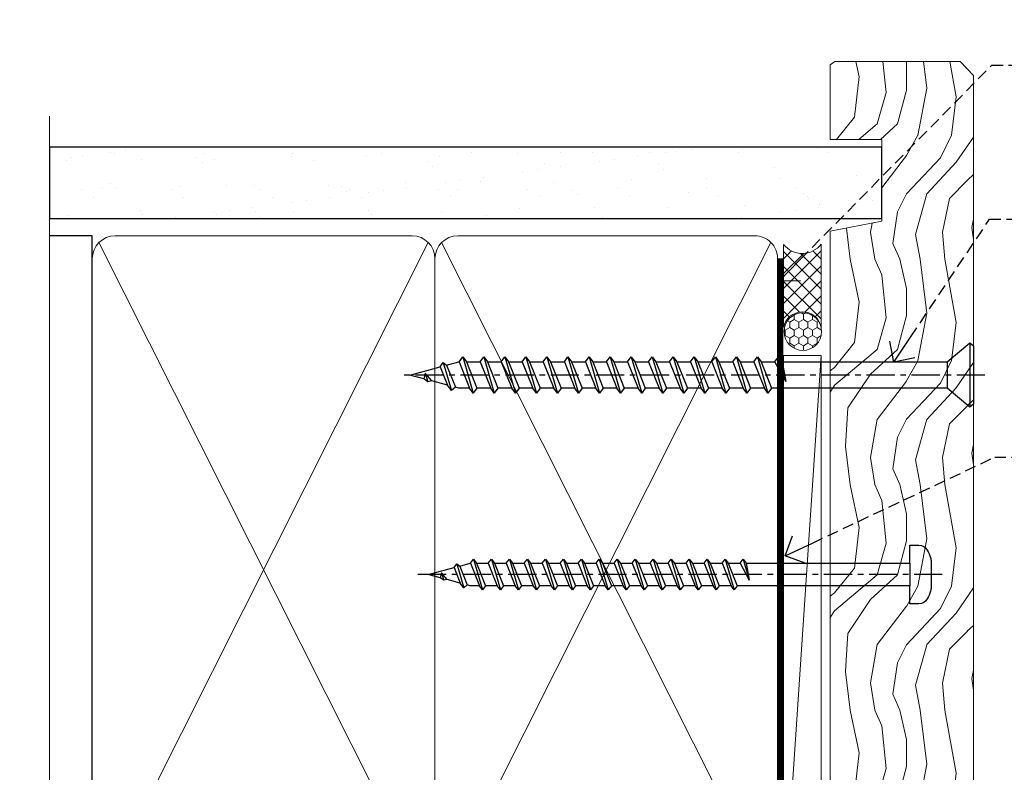
# Model space of a CAD drawing. Extents: x 0 to 178816, y -404 to 1146.
# Drawn here: x 6899 to 7030, y 393 to 493 of the extents above; entities that cross this region are included whole.
import ezdxf
from ezdxf import colors
from ezdxf.entities.mleader import LeaderData, LeaderLine
from ezdxf.math import Vec2, Vec3

# ---------------------------------------------------------------- set-up
doc = ezdxf.new("R2010")
doc.units = 0
doc.header["$LTSCALE"] = 3
doc.header["$MEASUREMENT"] = 0
doc.linetypes.add('CENTER', pattern=[2, 1.25, -0.25, 0.25, -0.25])
doc.linetypes.add('DASHED', pattern=[0.75, 0.5, -0.25])
doc.layers.get('0').update_dxf_attribs({"linetype": 'CONTINUOUS'})
doc.layers.add('Aluminium Systems Ltd Joinery Detail', color=7, linetype='CONTINUOUS')
doc.layers.add('Aluminium Systems Ltd Notes', color=7, linetype='CONTINUOUS')
doc.styles.get("Standard").update_dxf_attribs({"font": 'arial.ttf'})

# ---------------------------------------------------------------- blocks, each defined once
blk = doc.blocks.new('WS10G75Csk')
at = {"linetype": 'CENTER'}
blk.add_line((-3.552713678800501e-15, 1.5), (8.063310919100374e-14, -76.5), dxfattribs=at)
for p, q in [((-4.299999999999986, -0.5), (4.299999999999979, -0.5)), ((-1.750000000000004, -3.538971661115241), (1.749999999999996, -3.538971661115241)), ((-2.399999999999782, -25.95520833333329), (0.8749999999999964, -25.00000000000001)), ((-2.399999999999782, -28.75520833333327), (2.400000000000201, -27.35520833333327)), ((-1.750000000000259, -28.27054350069149), (1.750000000000139, -26.87054350069101)), ((-1.749999999999321, -29.23987316597536), (1.750000000000139, -27.83987316597526)), ((-1.750000000000259, -31.07054350069149), (1.750000000000139, -29.67054350069101)), ((-2.399999999999782, -31.55520833333327), (2.400000000000201, -30.15520833333326)), ((-1.74999999999935, -32.03987316597536), (1.750000000000139, -30.63987316597526)), ((-1.750000000000259, -33.87054350069147), (1.750000000000139, -32.47054350069099)), ((-2.39999999999981, -34.35520833333325), (2.400000000000201, -32.95520833333325)), ((-1.74999999999935, -34.83987316597534), (1.750000000000139, -33.43987316597524)), ((-1.750000000000089, -36.67054350069141), (1.750000000000309, -35.27054350069093)), ((-2.399999999999611, -37.15520833333319), (2.400000000000372, -35.75520833333319)), ((-1.749999999999179, -37.63987316597528), (1.750000000000309, -36.23987316597518)), ((-2.399999999999611, -39.95520833333318), (2.400000000000372, -38.55520833333317)), ((-1.750000000000089, -39.47054350069139), (1.750000000000309, -38.07054350069092)), ((-1.749999999999179, -40.43987316597526), (1.750000000000309, -39.03987316597517)), ((-2.399999999999441, -42.75520833333312), (2.400000000000542, -41.35520833333311)), ((-1.749999999999918, -42.27054350069133), (1.75000000000048, -40.87054350069086)), ((-1.74999999999898, -43.2398731659752), (1.75000000000048, -41.83987316597511)), ((-2.399999999999441, -45.55520833333311), (2.400000000000542, -44.15520833333311)), ((-1.749999999999918, -45.07054350069133), (1.75000000000048, -43.67054350069085)), ((-1.749999999999009, -46.0398731659752), (1.75000000000048, -44.6398731659751)), ((-2.399999999999469, -48.3552083333331), (2.400000000000542, -46.95520833333309)), ((-1.749999999999918, -47.87054350069131), (1.75000000000048, -46.47054350069084)), ((-1.749999999999009, -48.83987316597518), (1.75000000000048, -47.43987316597509)), ((-2.39999999999927, -51.15520833333304), (2.400000000000713, -49.75520833333303)), ((-1.749999999999748, -50.67054350069125), (1.75000000000065, -49.27054350069078)), ((-1.749999999998838, -51.63987316597512), (1.75000000000065, -50.23987316597503)), ((-1.749999999999748, -53.47054350069124), (1.75000000000065, -52.07054350069076)), ((-2.39999999999927, -53.95520833333302), (2.400000000000713, -52.55520833333301)), ((-1.749999999998838, -54.43987316597511), (1.75000000000065, -53.03987316597501)), ((-1.749999999999549, -56.27054350069116), (1.750000000000849, -54.87054350069069)), ((-2.3999999999991, -56.75520833333294), (2.400000000000912, -55.35520833333294)), ((-1.749999999998639, -57.23987316597503), (1.750000000000821, -55.83987316597494)), ((-2.3999999999991, -59.55520833333294), (2.400000000000883, -58.15520833333294)), ((-1.749999999999577, -59.07054350069116), (1.750000000000821, -57.67054350069068)), ((-1.749999999998639, -60.03987316597503), (1.750000000000821, -58.63987316597493)), ((-2.3999999999991, -62.35520833333293), (2.400000000000883, -60.95520833333292)), ((-1.749999999999577, -61.87054350069114), (1.750000000000821, -60.47054350069067)), ((-1.749999999998668, -62.83987316597501), (1.750000000000821, -61.43987316597492)), ((-2.399999999998929, -65.15520833333287), (2.400000000001054, -63.75520833333286)), ((-1.749999999999378, -64.67054350069108), (1.750000000000991, -63.27054350069061)), ((-1.749999999998469, -65.63987316597496), (1.750000000000991, -64.23987316597486)), ((-2.399999999998929, -67.95520833333285), (2.400000000001054, -66.55520833333284)), ((-1.749999999999378, -67.47054350069106), (1.750000000000991, -66.07054350069059)), ((-1.749999999998469, -68.43987316597494), (1.750000000000991, -67.03987316597484)), ((-1.313985900019194, -70.09613786069895), (1.629463898622472, -68.918757941242)), ((-1.668317768355625, -70.54180101577019), (2.077115195077166, -69.44938306810228)), ((-1.079397868451739, -70.9716323133562), (1.338553068846888, -70.00445193843652)), ((-0.2665186709056435, -72.93294294568062), (0.9009437932724573, -72.59243306029533))]:
    blk.add_line(p, q)
blk.add_lwpolyline([(-1.079397868451739, -70.9716323133562), (-1.668317768355625, -70.54180101577019), (-1.313985900019194, -70.09613786069895), (-1.749999999998497, -68.46891108675973), (-1.749999999998497, -68.43987316597473), (-2.39999999999856, -67.95520833333273), (-1.749999999998725, -67.47054350069067), (-1.749999999998668, -65.63987316597479), (-2.39999999999873, -65.15520833333281), (-1.749999999998895, -64.67054350069073), (-1.749999999998668, -62.83987316597479), (-2.39999999999873, -62.35520833333281), (-1.749999999998895, -61.87054350069074), (-1.749999999998838, -60.03987316597487), (-2.399999999998929, -59.55520833333289), (-1.749999999999094, -59.07054350069082), (-1.749999999998838, -57.23987316597488), (-2.399999999998929, -56.75520833333289), (-1.749999999999094, -56.27054350069082), (-1.749999999999009, -54.43987316597494), (-2.3999999999991, -53.95520833333296), (-1.749999999999265, -53.47054350069089), (-1.749999999999009, -51.63987316597496), (-2.3999999999991, -51.15520833333296), (-1.749999999999265, -50.6705435006909), (-1.749999999999208, -48.83987316597502), (-2.39999999999927, -48.35520833333304), (-1.749999999999435, -47.87054350069097), (-1.749999999999179, -46.03987316597503), (-2.39999999999927, -45.55520833333304), (-1.749999999999464, -45.07054350069097), (-1.749999999999378, -43.2398731659751), (-2.399999999999441, -42.75520833333312), (-1.749999999999634, -42.27054350069105), (-1.749999999999378, -40.43987316597511), (-2.399999999999441, -39.95520833333312), (-1.749999999999634, -39.47054350069105), (-1.749999999999577, -37.63987316597517), (-2.399999999999611, -37.15520833333319), (-1.749999999999805, -36.67054350069112), (-1.749999999999549, -34.83987316597518), (-2.399999999999611, -34.3552083333332), (-1.749999999999805, -33.87054350069113), (-1.749999999999748, -32.03987316597525), (-2.399999999999782, -31.55520833333327), (-1.749999999999975, -31.07054350069119), (-1.749999999999748, -29.23987316597525), (-2.399999999999782, -28.75520833333327), (-1.749999999999975, -28.2705435006912), (-1.749999999999719, -26.43987316597527), (-2.399999999999782, -25.95520833333329), (-1.749999999999975, -25.47054350069122), (-1.750000000000004, -3.538971661115241), (-4.299999999999986, -0.5), (-3.880450184411362, 0), (3.880450184411355, 0), (4.299999999999979, -0.5), (1.749999999999996, -3.538971661115241), (1.749999999999968, -26.87054350069107), (2.400000000000031, -27.35520833333332), (1.749999999999968, -27.83987316597531), (1.750000000000139, -29.67054350069101), (2.400000000000201, -30.15520833333326), (1.750000000000139, -30.63987316597525), (1.750000000000139, -32.47054350069099), (2.400000000000201, -32.95520833333325), (1.750000000000139, -33.43987316597524), (1.750000000000309, -35.27054350069094), (2.400000000000372, -35.75520833333319), (1.750000000000309, -36.23987316597518), (1.750000000000309, -38.07054350069092), (2.400000000000372, -38.55520833333317), (1.750000000000309, -39.03987316597516), (1.75000000000048, -40.87054350069086), (2.400000000000542, -41.35520833333311), (1.75000000000048, -41.83987316597511), (1.75000000000048, -43.67054350069084), (2.400000000000542, -44.15520833333309), (1.75000000000048, -44.63987316597508), (1.75000000000065, -46.47054350069079), (2.400000000000713, -46.95520833333303), (1.75000000000065, -47.43987316597503), (1.75000000000065, -49.27054350069076), (2.400000000000713, -49.75520833333302), (1.75000000000065, -50.23987316597501), (1.750000000000849, -52.07054350069072), (2.400000000000912, -52.55520833333296), (1.750000000000849, -53.03987316597495), (1.750000000000849, -54.87054350069069), (2.400000000000912, -55.35520833333294), (1.750000000000849, -55.83987316597494), (1.75000000000102, -57.67054350069064), (2.400000000001082, -58.15520833333288), (1.75000000000102, -58.63987316597488), (1.75000000000102, -60.47054350069061), (2.400000000001082, -60.95520833333286), (1.75000000000102, -61.43987316597484), (1.75000000000119, -63.27054350069055), (2.400000000001253, -63.7552083333328), (1.75000000000119, -64.2398731659748), (1.75000000000119, -66.07054350069053), (2.400000000001253, -66.55520833333279), (1.75000000000119, -67.03987316597478), (1.750000000001332, -68.46891108674984), (1.629463898622472, -68.918757941242), (2.077115195077166, -69.44938306810228), (1.338553068846888, -70.00445193843652), (0.7891405777295937, -72.05488726959922), (0.9009437932724573, -72.59243306029532), (0.4982297479540101, -73.14058126679373), (8.171241461241152e-14, -75.00000000000001)], close=True)
for points in [[(-1.749999999999975, -25.47054350069122), (0.874999999999968, -25.00000000000001), (-1.749999999999719, -26.43987316597527)], [(0.7891405777295937, -72.05488726959922), (-0.2665186709056435, -72.93294294568062), (0.4982297479540101, -73.14058126679373)]]:
    blk.add_lwpolyline(points)
blk = doc.blocks.new('Rusticated Weatherboard CC Architectural Liner')
at = {"layer": 'Aluminium Systems Ltd Joinery Detail', "lineweight": 5}
h = blk.add_hatch(dxfattribs=at)
h.set_pattern_fill('HONEY', color=256, scale=0.2211125000000359, angle=360, style=0)
h.set_pattern_definition([(0, (-466.8449664732191, -268.0209684003912), (1.053048281250171, 0.6079775633750983), [0.7020321875001139, -1.404064375000228]), (120, (-466.8449664732191, -268.0209684003912), (-1.053048155438884, 0.6079777812866397), [0.7020321875001017, -1.404064375000203]), (59.99999999999994, (-466.8449664732191, -268.0209684003912), (1.258112869470804e-07, 1.215955344661738), [-1.404064375000228, 0.7020321875001139])])
edge = h.paths.add_edge_path()
edge.add_arc((53.48498641536167, 2.930632996623899), 2.5, 180.0000000000001, 360.00000000000006, ccw=False)
edge.add_arc((53.48498641536167, 2.930632996623899), 2.5, 0, 180.0000000000001, ccw=False)
h = blk.add_hatch(dxfattribs=at)
h.set_pattern_fill('NET', color=256, scale=0.4422249999999999, angle=225, style=0)
h.set_pattern_definition([(315, (-1834.304217926471, 4373.74202969247), (-0.9928234407849511, -0.9928234407849515), []), (225, (-1834.304217926471, 4373.74202969247), (-0.9928234407849515, 0.9928234407849511), [])])
edge = h.paths.add_edge_path()
edge.add_line((65.08479039628725, 5.493939559482897), (54.34185357651046, 5.500494018389873))
edge.add_arc((53.5054550496248, 3.035632060506032), 2.602903564714436, 283.05461229937526, 431.25644836746125, ccw=False)
edge.add_line((54.09339809187946, 0.5), (65.12940596106779, 0.5))
edge.add_arc((67.03355208893078, 3.014180606625814), 3.153866927914105, 128.1626499734255, 232.8610770962096, ccw=False)
h = blk.add_hatch(dxfattribs=at)
h.set_pattern_fill('WOOD-3', color=256, scale=97.5, angle=30, style=0, pattern_type=2)
h.set_pattern_definition([(4.763599999999835, (491.3751157851941, -7171.838047056802), (-330.0000283895876, -29.9997459798375), [3.612479999999951, -357.6353699999959]), (348.6901, (494.9751157851936, -7171.538047056801), (120.0000225669286, -29.9999289648483), [4.58912999999999, -148.3814699999997]), (314.9999999999999, (499.4751157851936, -7172.438047056798), (-3.306523113702664e-14, -30.00000928346856), [3.39411, -39.03228]), (313.1523999999999, (501.8751157851941, -7174.838047056802), (420.0000850164654, -449.9999261252569), [6.579509999999999, -651.37185]), (347.0054000000001, (506.3751157851941, -7179.638047056803), (-270.0000230324819, 59.99992732735074), [4.002509999999999, -396.2474099999998]), (360, (510.2751157851947, -7180.538047056801), (29.99999999999997, -30.00000000000003), [7.5, -22.5]), (9.462299999999765, (517.7751157851947, -7180.538047056801), (-150.0000232108592, -29.99994417607295), [3.649649999999993, -178.8332099999998]), (5.710599999999713, (491.3751157851941, -7179.938047056798), (-269.9999827048756, -30.00003943998845), [3.014969999999958, -298.4813099999965]), (360, (494.3751157851941, -7179.638047056803), (29.99999999999997, -30.00000000000003), [4.5, -25.5]), (331.6992, (498.8751157851941, -7179.638047056803), (329.9998535928922, -180.0002662262795), [4.429439999999992, -438.5152499999991]), (307.8749999999999, (502.7751157851947, -7181.7380470568), (-120.0000559467582, 149.9999729816166), [6.841049999999986, -335.2115699999996]), (320.7106, (506.9751157851936, -7187.138047056803), (180.0000191874755, -149.9999889572949), [4.263809999999983, -422.1163199999984]), (353.6597999999999, (510.2751157851947, -7189.838047056802), (239.9999820781927, -30.00004736879107), [5.43324, -266.22831]), (11.88869999999988, (515.6751157851925, -7190.438047056798), (-419.9999190314803, -90.00031605746501), [5.82494999999993, -576.669689999991]), (6.709799999999706, (491.3751157851941, -7189.2380470568), (270.0000299325391, 29.99981643732056), [5.135159999999987, -508.3820999999991]), (356.6335, (496.4751157851936, -7188.638047056803), (479.999979659061, -30.00032890063538), [5.10881999999993, -505.7727899999929]), (326.3098999999999, (501.575115785193, -7188.938047056798), (-59.99998673313475, 30.00004003521583), [5.408339999999997, -102.75822]), (312.5103999999999, (506.075115785193, -7191.938047056798), (299.9997215504041, -330.0002602161362), [4.883640000000001, -483.48096]), (345.0686, (509.3751157851941, -7195.538047056801), (330.0000160477658, -89.99990861934462), [4.657259999999933, -461.0679899999935]), (360, (513.8751157851941, -7196.7380470568), (29.99999999999997, -30.00000000000003), [3.6, -26.4]), (12.99459999999981, (517.4751157851936, -7196.7380470568), (270.0000230324819, 59.99992732735004), [4.002509999999988, -396.2474099999986]), (360, (500.6751157851925, -7166.7380470568), (29.99999999999997, -30.00000000000003), [0, -30]), (136.8475999999999, (504.8751157851941, -7171.2380470568), (449.9999261252561, -420.0000850164664), [6.579509999999987, -651.3718499999991]), (153.4348999999999, (500.075115785193, -7196.7380470568), (-29.99997473822719, 30.00003928189145), [2.683289999999969, -64.39874999999903]), (171.8698999999998, (497.6751157851925, -7195.538047056801), (-179.9999932938336, 29.99998067446644), [4.242629999999988, -207.8893799999995]), (203.1985999999998, (493.4751157851936, -7194.938047056798), (-149.9999919200123, -60.00003975794547), [2.284739999999973, -226.1884499999972]), (333.4349, (504.8751157851941, -7171.2380470568), (29.9999747382272, -30.00003928189145), [3.354089999999999, -63.72794999999999]), (353.2901999999999, (507.8751157851941, -7172.7380470568), (-270.0000299325392, 29.99981643732125), [5.135160000000001, -508.3821000000002]), (10.12469999999981, (512.9751157851936, -7173.338047056802), (509.9999636894718, 90.00025765850859), [8.532869999999988, -844.7548799999987]), (10.30479999999971, (491.3751157851941, -7168.538047056801), (180.0000288254371, 29.99984626607953), [3.354089999999962, -332.0560799999968]), (344.4759, (494.6751157851925, -7167.938047056798), (-330.0000307388759, 89.99993332816857), [5.604449999999995, -554.8417799999994]), (317.1211, (500.075115785193, -7169.438047056798), (-390.0000237882238, 359.9999925974296), [5.731499999999944, -567.4176899999928]), (325.3047999999999, (504.2751157851947, -7173.338047056802), (299.9998277696255, -210.000258287834), [4.743419999999994, -469.5982199999992]), (350.5377, (508.1751157851925, -7176.038047056801), (150.0000232108592, -29.99994417607323), [5.474489999999992, -177.0083999999998]), (6.581899999999838, (513.575115785193, -7176.938047056798), (-510.0000431378999, -59.99960101098861), [7.851749999999984, -777.323399999998]), (8.130099999999889, (491.3751157851941, -7176.038047056801), (-179.9999932938336, -29.99998067446629), [4.242629999999987, -207.8893799999994]), (348.6901, (495.575115785193, -7175.438047056798), (120.0000225669286, -29.9999289648483), [4.58912999999999, -148.3814699999997]), (317.4895999999999, (500.075115785193, -7176.338047056802), (-330.0002602161357, 299.9997215504046), [4.88364, -483.4809599999999]), (314.9999999999999, (503.6751157851925, -7179.638047056803), (-3.306523113702664e-14, -30.00000928346856), [5.51544, -36.91098]), (342.646, (507.575115785193, -7183.538047056801), (-390.0000605729049, 119.999835067774), [5.028929999999928, -497.8627199999929]), (3.366499999999665, (512.3751157851941, -7185.038047056801), (-479.999979659061, -30.00032890063396), [5.108819999999981, -505.7727899999983]), (17.10269999999988, (517.4751157851936, -7184.7380470568), (300.0000519287099, 89.99986480290859), [4.080449999999997, -403.9636799999997]), (8.746199999999785, (491.3751157851941, -7183.538047056801), (209.9999800906905, 30.00012591172568), [3.945869999999955, -390.6425099999942]), (345.0686, (495.2751157851947, -7182.938047056798), (330.0000160477658, -89.99990861934462), [4.657259999999933, -461.0679899999935]), (327.9946, (499.7751157851947, -7184.138047056803), (-149.9999683436264, 90.000033161331), [5.66039999999999, -277.3590599999995]), (310.1009, (504.575115785193, -7187.138047056803), (-329.9999417935546, 390.0000578863894), [7.451849999999999, -737.7326999999999]), (344.0546, (509.3751157851941, -7192.838047056802), (-120.0000037995646, 29.99999667889151), [4.368060000000001, -214.03524]), (6.0089999999998, (513.575115785193, -7194.038047056801), (299.9999925271812, 29.99997952445504), [5.731499999999953, -567.4176899999941]), (23.19859999999977, (519.2751157851947, -7193.438047056798), (149.9999919200123, 60.00003975794549), [2.284739999999997, -226.1884499999996]), (9.462299999999765, (491.3751157851941, -7192.538047056801), (-150.0000232108592, -29.99994417607295), [3.649649999999993, -178.8332099999998]), (349.9919999999998, (494.9751157851936, -7191.938047056798), (329.9999866372434, -60.00010416469986), [5.178809999999972, -512.7014999999965]), (322.5946, (500.075115785193, -7192.838047056802), (389.9997739494009, -300.000298578452), [6.42026999999999, -635.6077499999994]), (330.9453999999999, (505.1751157851925, -7166.7380470568), (210.0000115370904, -120.0000008159787), [3.08868, -305.78022]), (349.2156999999999, (507.8751157851941, -7168.2380470568), (-479.999985110828, 90.00001649037998), [6.413279999999983, -634.9134899999983]), (7.124999999999709, (514.1751157851925, -7169.438047056798), (-210.0000113953586, -29.99994845681877), [7.256039999999998, -234.6117])])
h.paths.add_polyline_path([(89.43595614589918, -18.01406915317239), (87.55661817506149, -19.78105676352425), (-19.59175599818275, -19.78105676352243), (-19.59175599817502, -0.6999980019918439), (66.82898695499904, -0.6999980019936629), (68.18406239081611, -7.573135174356139), (79.06123992329191, -7.573135174357958), (79.06123992329191, -0.6999980019936629), (88.99861467612169, -0.6999980019936629), (89.43595614589736, -1.327233581858309)])
blk.add_line((-24.29562078165509, 5.500494018389873), (50.28601642386963, 0.5), dxfattribs=at)
for points in [[(-24.29562078165509, 5.500494018389873), (50.28601642386144, 5.500494018389873), (50.28601642386963, 0.5), (-24.29562078165964, 0.5)], [(88.99861467612169, -0.6999980019936629), (79.06123992329191, -0.6999980019936629), (79.06123992329191, -7.573135174357958), (68.18406239081611, -7.573135174357958), (66.82898695499904, -0.6999980019936629), (-19.59175599816891, -0.6999980019918439), (-19.591755998183, -19.78105676352243), (87.55661817506149, -19.78105676352425), (89.43595614589918, -18.01406915317239), (89.43595614589736, -1.32723358185649)]]:
    blk.add_lwpolyline(points, close=True, dxfattribs=at)
blk.add_lwpolyline([(54.06804747243274, 5.505638252505378), (65.08479039628725, 5.493939559482897, 0.4915106188759529), (65.12940596106779, 0.5), (54.09339809187946, 0.5, 0.8101017670941715)], format="xyb", close=True, dxfattribs=at)
at = {"layer": 'Aluminium Systems Ltd Joinery Detail', "lineweight": 5, "ltscale": 0.12}
blk.add_circle((53.48498641536167, 2.930632996623899), 2.5, dxfattribs=at)
at = {"layer": 'Aluminium Systems Ltd Joinery Detail', "rotation": 180}
blk.add_blockref('WS10G75Csk', (47.70825998877262, -19.78452526861111, -1), dxfattribs=at)
blk = doc.blocks.new('_Open90')
at = {"color": 0, "linetype": 'ByBlock', "lineweight": -2}
for p, q in [((-0.5, 0.5), (0, 0)), ((0, 0), (-1, 0)), ((0, 0), (-0.5, -0.5))]:
    blk.add_line(p, q, dxfattribs=at)
blk = doc.blocks.new('WS8G75Pan')
at = {"linetype": 'CENTER'}
blk.add_line((-1.998401444325282e-15, 4.318749779999991), (4.626756292437695e-14, -65.56249499999996), dxfattribs=at)
for p, q in [((-1.494791550000003, 0), (1.494791549999948, 0)), ((-2.049999839999838, -22.17007205437492), (0.7473957749999725, -21.35416499999997)), ((-1.494791549999444, -22.58405656661239), (0.7473957749999725, -21.35416499999997)), ((-1.494791550000221, -21.75608754213772), (0.7473957749999725, -21.35416499999997)), ((-2.049999839999838, -24.56173853437491), (2.049999840000147, -23.3659052943749)), ((-1.494791550000221, -24.14775402213771), (1.494791550000094, -22.9519207821373)), ((-1.494791549999444, -24.97572304661237), (1.494791550000094, -23.77988980661229)), ((-2.049999839999862, -26.95340501437491), (2.049999840000147, -25.7575717743749)), ((-1.494791550000246, -26.53942050213771), (1.494791550000094, -25.3435872621373)), ((-1.494791549999469, -27.36738952661237), (1.494791550000094, -26.17155628661229)), ((-2.049999839999862, -29.34507149437489), (2.049999840000147, -28.14923825437489)), ((-1.494791550000246, -28.93108698213769), (1.494791550000094, -27.73525374213729)), ((-1.494791549999469, -29.75905600661235), (1.494791550000094, -28.56322276661227)), ((-2.049999839999692, -31.73673797437484), (2.049999840000293, -30.54090473437484)), ((-1.4947915500001, -31.32275346213764), (1.49479155000024, -30.12692022213723)), ((-1.494791549999299, -32.1507224866123), (1.49479155000024, -30.95488924661222)), ((-1.4947915500001, -33.71441994213762), (1.49479155000024, -32.51858670213721)), ((-2.049999839999692, -34.12840445437482), (2.049999840000293, -32.93257121437482)), ((-1.494791549999299, -34.54238896661229), (1.49479155000024, -33.3465557266122)), ((-2.049999839999546, -36.52007093437477), (2.049999840000439, -35.32423769437477)), ((-1.49479154999993, -36.10608642213757), (1.494791550000385, -34.91025318213717)), ((-1.494791549999153, -36.93405544661223), (1.494791550000385, -35.73822220661215)), ((-2.04999983999957, -38.91173741437477), (2.049999840000439, -37.71590417437476)), ((-1.494791549999954, -38.49775290213757), (1.494791550000385, -37.30191966213716)), ((-1.494791549999178, -39.32572192661223), (1.494791550000385, -38.12988868661215)), ((-2.04999983999957, -41.30340389437475), (2.049999840000439, -40.10757065437475)), ((-1.494791549999954, -40.88941938213755), (1.494791550000385, -39.69358614213715)), ((-1.494791549999178, -41.71738840661222), (1.494791550000385, -40.52155516661213)), ((-2.049999839999401, -43.6950703743747), (2.049999840000584, -42.4992371343747)), ((-1.494791549999809, -43.2810858621375), (1.494791550000531, -42.0852526221371)), ((-1.494791549999007, -44.10905488661216), (1.494791550000531, -42.91322164661208)), ((-1.494791549999809, -45.67275234213749), (1.494791550000531, -44.47691910213708)), ((-2.049999839999401, -46.08673685437468), (2.049999840000584, -44.89090361437469)), ((-1.494791549999007, -46.50072136661215), (1.494791550000531, -45.30488812661206)), ((-1.494791549999639, -48.06441882213743), (1.494791550000701, -46.86858558213702)), ((-2.049999839999255, -48.47840333437463), (2.049999840000754, -47.28257009437462)), ((-1.494791549998862, -48.89238784661209), (1.494791550000677, -47.696554606612)), ((-2.049999839999255, -50.87006981437462), (2.04999984000073, -49.67423657437462)), ((-1.494791549999639, -50.45608530213742), (1.494791550000677, -49.26025206213701)), ((-1.494791549998862, -51.28405432661209), (1.494791550000677, -50.088221086612)), ((-2.049999839999255, -53.26173629437461), (2.04999984000073, -52.0659030543746)), ((-1.494791549999639, -52.84775178213741), (1.494791550000677, -51.651918542137)), ((-1.494791549998862, -53.67572080661207), (1.494791550000677, -52.47988756661199)), ((-2.04999983999911, -55.65340277437456), (2.049999840000876, -54.45756953437455)), ((-1.494791549999493, -55.23941826213736), (1.494791550000822, -54.04358502213695)), ((-1.494791549998716, -56.06738728661202), (1.494791550000822, -54.87155404661193)), ((-2.04999983999911, -58.04506925437454), (2.049999840000876, -56.84923601437453)), ((-1.494791549999493, -57.63108474213734), (1.494791550000822, -56.43525150213694)), ((-1.494791549998716, -58.45905376661201), (1.494791550000822, -57.26322052661192)), ((-1.122362868667359, -59.87377974960445), (1.391833638109077, -58.86810114689364)), ((-1.425021315915936, -60.25445033151692), (1.774202423987375, -59.32134340737845)), ((-0.9219856073426935, -60.62159786954955), (1.143347323736488, -59.79546469711769)), ((-0.2276513469640168, -62.29688390390596), (0.7695560966906133, -62.00603173284001))]:
    blk.add_line(p, q)
blk.add_lwpolyline([(-1.494791550000003, 0), (-3.886458030000012, 0), (-3.886458030000012, 1.209441138255948, -0.2694477011433205), (-3.239620007948686, 2.322600100564409, -0.05750947552296399), (-2.241471283772128, 2.748281615151975, -0.07218085631326594), (-1.755878399918986, 2.818749779999997), (1.755878399919126, 2.818749779999985, -0.07218085631328257), (2.241471283772389, 2.748281615151927, -0.05750947552294939), (3.239620007948704, 2.322600100564433, -0.26944770114332), (3.886458030000006, 1.209441138255948), (3.886458030000006, 0), (1.494791549999948, 0), (1.494791549999948, -22.95192078213735), (2.049999840000002, -23.36590529437495), (1.494791549999948, -23.77988980661232), (1.494791550000094, -25.3435872621373), (2.049999840000147, -25.7575717743749), (1.494791550000094, -26.17155628661228), (1.494791550000094, -27.73525374213729), (2.049999840000147, -28.14923825437489), (1.494791550000094, -28.56322276661227), (1.49479155000024, -30.12692022213724), (2.049999840000293, -30.54090473437484), (1.49479155000024, -30.95488924661222), (1.49479155000024, -32.51858670213721), (2.049999840000293, -32.93257121437482), (1.49479155000024, -33.34655572661219), (1.494791550000385, -34.91025318213717), (2.049999840000439, -35.32423769437477), (1.494791550000385, -35.73822220661215), (1.494791550000385, -37.30191966213715), (2.049999840000439, -37.71590417437475), (1.494791550000385, -38.12988868661213), (1.494791550000531, -39.69358614213711), (2.049999840000608, -40.1075706543747), (1.494791550000531, -40.52155516661208), (1.494791550000531, -42.08525262213708), (2.049999840000584, -42.49923713437469), (1.494791550000531, -42.91322164661207), (1.494791550000701, -44.47691910213705), (2.049999840000754, -44.89090361437464), (1.494791550000701, -45.30488812661202), (1.494791550000701, -46.86858558213702), (2.049999840000754, -47.28257009437462), (1.494791550000701, -47.696554606612), (1.494791550000846, -49.26025206213698), (2.0499998400009, -49.67423657437457), (1.494791550000846, -50.08822108661195), (1.494791550000846, -51.65191854213695), (2.0499998400009, -52.06590305437455), (1.494791550000846, -52.47988756661192), (1.494791550000992, -54.0435850221369), (2.049999840001045, -54.4575695343745), (1.494791550000992, -54.87155404661188), (1.494791550000992, -56.43525150213689), (2.049999840001045, -56.84923601437449), (1.494791550000992, -57.26322052661187), (1.494791550001114, -58.48385698867137), (1.391833638109077, -58.86810114689364), (1.774202423987375, -59.32134340737845), (1.143347323736488, -59.79546469711769), (0.6740575242012983, -61.54687807245681), (0.7695560966906375, -62.00603173284), (0.4255712098287094, -62.47424162268085), (4.544513103610371e-14, -64.06249499999996), (-0.9219856073426935, -60.62159786954955), (-1.425021315915936, -60.25445033151692), (-1.122362868667359, -59.87377974960445), (-1.494791549998741, -58.48385698867982), (-1.494791549998741, -58.45905376661182), (-2.049999839998794, -58.04506925437445), (-1.494791549998935, -57.631084742137), (-1.494791549998886, -56.06738728661188), (-2.049999839998939, -55.65340277437451), (-1.49479154999908, -55.23941826213705), (-1.494791549998886, -53.67572080661188), (-2.049999839998939, -53.26173629437451), (-1.494791549999105, -52.84775178213707), (-1.494791549999032, -51.28405432661194), (-2.049999839999085, -50.87006981437457), (-1.49479154999925, -50.45608530213713), (-1.494791549999032, -48.89238784661196), (-2.049999839999085, -48.47840333437458), (-1.49479154999925, -48.06441882213714), (-1.494791549999202, -46.50072136661201), (-2.049999839999255, -46.08673685437464), (-1.494791549999396, -45.67275234213719), (-1.494791549999178, -44.10905488661202), (-2.049999839999255, -43.69507037437464), (-1.494791549999396, -43.2810858621372), (-1.494791549999347, -41.71738840661207), (-2.049999839999401, -41.3034038943747), (-1.494791549999542, -40.88941938213726), (-1.494791549999347, -39.32572192661208), (-2.049999839999401, -38.91173741437471), (-1.494791549999542, -38.49775290213726), (-1.494791549999493, -36.93405544661214), (-2.049999839999546, -36.52007093437477), (-1.494791549999687, -36.10608642213733), (-1.494791549999493, -34.54238896661215), (-2.049999839999546, -34.12840445437477), (-1.494791549999712, -33.71441994213733), (-1.494791549999639, -32.15072248661221), (-2.049999839999692, -31.73673797437484), (-1.494791549999857, -31.3227534621374), (-1.494791549999639, -29.75905600661222), (-2.049999839999692, -29.34507149437484), (-1.494791549999857, -28.9310869821374), (-1.494791549999784, -27.36738952661228), (-2.049999839999838, -26.95340501437491), (-1.494791550000003, -26.53942050213746), (-1.494791549999784, -24.97572304661228), (-2.049999839999838, -24.56173853437491), (-1.494791550000003, -24.14775402213747), (-1.494791549999784, -22.5840565666123), (-2.049999839999838, -22.17007205437492), (-1.494791550000003, -21.75608754213748), (-1.494791550000003, 4.85722573273506e-14)], format="xyb", close=True)
for points in [[(-1.494791550000003, 0), (-2.637394075508348, 0)], [(0.6740575242012983, -61.54687807245681), (-0.2276513469640168, -62.29688390390596), (0.4255712098287094, -62.47424162268085)]]:
    blk.add_lwpolyline(points)
blk = doc.blocks.new('Architectural Hinged Door Open Out Jamb')
at = {"layer": 'Aluminium Systems Ltd Joinery Detail', "rotation": 270}
blk.add_blockref('WS8G75Pan', (10.60000160600612, -24.04944806710591), dxfattribs=at)
blk = doc.blocks.new('90mm Framing Jamb CC')
at = {"layer": 'Aluminium Systems Ltd Joinery Detail'}
h = blk.add_hatch(dxfattribs=at)
h.set_pattern_fill('AR-SAND', color=256, scale=0.15)
h.set_pattern_definition([(37.49999999999996, (0, 0), (-0.2400046943976069, 7.341198559940135), [0, -5.791200000000001, 0, -6.476999999999999, 0, -6.191249999999999]), (7.499999999999937, (0, 0), (6.74284924707004, 10.75237650852531), [0, -3.124199999999998, 0, -5.219699999999996, 0, -2.000249999999998]), (327.5, (-4.686299999999846, 0), (11.86488555362187, 0.02155777017818536), [0, -1.904999999999998, 0, -6.857999999999993, 0, -8.953499999999988]), (317.5, (-4.686299999999846, 0), (11.45334678708446, 3.343939848858243), [0, -0.9524999999999999, 0, -4.495799999999999, 0, -5.1435])])
h.paths.add_polyline_path([(0, 120.9736862483223), (0, 111.4891922078568), (110.6910088466357, 111.4891922078568), (110.6910088466357, 120.9736862483223)])
at = {"layer": 'Aluminium Systems Ltd Joinery Detail', "lineweight": 5}
for p, q in [((6.562812918377404, 108.2835144504788, -1.000000000000014), (50.36107426165881, 21.15705230516323, -1.000000000000014)), ((6.562812918377404, 21.15705230516323, -1.000000000000014), (50.36107426165836, 108.2835144504788, -1.000000000000014)), ((52.14101372040977, 108.2835144504788, -1.000000000000014), (95.93927506369118, 21.15705230516505, -1.000000000000014)), ((52.14101372040977, 21.15705230516505, -1.000000000000014), (95.93927506369073, 108.2835144504788, -1.000000000000014))]:
    blk.add_line(p, q, dxfattribs=at)
at = {"layer": 'Aluminium Systems Ltd Joinery Detail', "linetype": 'Continuous', "lineweight": 5, "ltscale": 0.12}
blk.add_lwpolyline([(0, 125.0952158474283), (0, 30.74298595999426), (3.433903719036607, 29.83927555150876), (-3.984121188725112, 28.57268228814064), (0, 27.53531909362937), (0, -55.59287995097111)], dxfattribs=at)
at = {"layer": 'Aluminium Systems Ltd Joinery Detail'}
blk.add_lwpolyline([(0, 111.4891922078568), (110.6910088466357, 111.4891922078568), (110.6910088466357, 120.9736862483223), (0, 120.9736862483223)], close=True, dxfattribs=at)
at = {"layer": 'Aluminium Systems Ltd Joinery Detail', "elevation": -1.250000000000007}
blk.add_lwpolyline([(0, 20.26708257578866), (5.672843189001924, 20.26708257578866), (5.672843189001924, 109.1734841798534), (0, 109.1734841798534)], dxfattribs=at)
at = {"layer": 'Aluminium Systems Ltd Joinery Detail', "lineweight": 5, "elevation": -1.000000000000028}
for points in [[(5.672843189001924, 23.30562929592452, 0.4142135623730951), (8.711389909137779, 20.26708257578866), (48.21249727089844, 20.26708257578866, 0.414213562373095), (51.25104399103429, 23.30562929592452), (51.25104399103429, 106.1349374597175, 0.4142135623730958), (48.21249727089844, 109.1734841798534), (8.711389909137779, 109.1734841798534, 0.4142135623730941), (5.672843189001924, 106.1349374597175)], [(51.25104399103429, 23.30562929592452, 0.4142135623730951), (54.28959071117015, 20.26708257578866), (93.79069807293081, 20.26708257578866, 0.414213562373095), (96.82924479306666, 23.30562929592452), (96.82924479306666, 106.1349374597175, 0.4142135623730958), (93.79069807293081, 109.1734841798534), (54.28959071117015, 109.1734841798534, 0.4142135623730941), (51.25104399103429, 106.1349374597175)]]:
    blk.add_lwpolyline(points, format="xyb", close=True, dxfattribs=at)
at = {"layer": 'Aluminium Systems Ltd Joinery Detail', "linetype": 'DASHED', "lineweight": 5, "ltscale": 0.01, "const_width": 0.25, "elevation": -0.7500000000000071}
blk.add_lwpolyline([(0.6751269043593311, 20.12507800745698), (93.79069807293081, 20.12574180533375, 0.4175702237706213), (96.97487619846333, 23.27665587080264), (96.97521048511544, 106.1504328019109)], format="xyb", dxfattribs=at)
at = {"layer": 'Aluminium Systems Ltd Joinery Detail', "linetype": 'CENTER', "lineweight": 5, "ltscale": 3, "const_width": 0.5, "elevation": 0.5}
blk.add_lwpolyline([(18.38772919693247, 19.72514373684498), (93.79069807293081, 19.72556684459414, 0.4225667246231231), (97.35981905484141, 23.28945497101449), (97.35981905484141, 106.1504328019109)], format="xyb", dxfattribs=at)
blk = doc.blocks.new('Liner Jamb Text Architectural')
at = {"layer": 'Aluminium Systems Ltd Notes', "color": 3, "lineweight": 5, "ltscale": 0.12}
ml = blk.add_multileader_mtext('Standard', dxfattribs=at)
ml.set_content('WATER RESISTANT\\PAIRSEAL ON PEF ROD', color=3)
ml.set_leader_properties(color=8)
ml.set_arrow_properties(name='OPEN90')
ml.build(insert=Vec2(0, 0))
ml.multileader.update_dxf_attribs({"text_left_attachment_type": 2, "text_right_attachment_type": 2})
ctx = ml.context
ctx.base_point, ctx.plane_origin = Vec3(22.99131406286222, 9.887980917650566, 1.5), Vec3(-136.1821133820104, -21.50388259892134, 1.5)
ctx.left_attachment, ctx.right_attachment = 2, 2
notes = []
notes.append((ctx, [(0, (1, 1, 0), (18.52647856065232, 9.887980917650566, 1.5), (1, 0), 4.464835502209894, [(0, [(-9.757974222262419, -18.82011349937056, 1.5)], 0, [])])]))
ctx.mtext.insert, ctx.mtext.width, ctx.mtext.line_spacing_style, ctx.mtext.flow_direction = Vec3(24.99131406286142, 15.88798091765057, 1.5), 79.86544210516695, 2, 5
ml = blk.add_multileader_mtext('Standard', dxfattribs=at)
ml.set_content('FIXINGS 150 FROM CORNERS AND 450 CENTRES', color=3)
ml.set_leader_properties(color=8)
ml.set_arrow_properties(name='OPEN90')
ml.build(insert=Vec2(0, 0))
ml.multileader.update_dxf_attribs({"text_left_attachment_type": 2, "text_right_attachment_type": 2})
ctx = ml.context
ctx.base_point, ctx.plane_origin = Vec3(22.6946156081566, -10.59426908764544, 1.5), Vec3(-136.478811836716, -41.98613260421735, 1.5)
ctx.left_attachment, ctx.right_attachment = 2, 2
notes.append((ctx, [(0, (1, 1, 0), (18.2297801059467, -10.59426908764544, 1.5), (1, 0), 4.464835502209894, [(0, [(5.511368167952241, -29.60614662061198, 1.5)], 0, [])])]))
ctx.mtext.insert, ctx.mtext.width, ctx.mtext.line_spacing_style, ctx.mtext.flow_direction = Vec3(24.6946156081558, -1.260935754311504, 1.5), 55.16606061165112, 2, 5
ml = blk.add_multileader_mtext('Standard', dxfattribs=at)
ml.set_content('FLAT PACKERS', color=3)
ml.set_leader_properties(color=8)
ml.set_arrow_properties(name='OPEN90')
ml.build(insert=Vec2(0, 0))
ml.multileader.update_dxf_attribs({"text_left_attachment_type": 2, "text_right_attachment_type": 2})
ctx = ml.context
ctx.base_point, ctx.plane_origin = Vec3(24.039889971778, -42.2728766248274, 1.5), Vec3(-123.4416184897418, 75.27279019353773, 1.5)
ctx.left_attachment, ctx.right_attachment = 2, 2
notes.append((ctx, [(0, (1, 1, 0), (18.91981195951848, -42.2728766248274, 1.5), (1, 0), 5.120078012259512, [(0, [(-8.938972370377087, -55.39876510685644, 1.5)], 0, [])])]))
ctx.mtext.insert, ctx.mtext.width, ctx.mtext.defined_height, ctx.mtext.line_spacing_style, ctx.mtext.flow_direction = Vec3(26.03988997177839, -39.60620995815952, 1.5), 101.6537517503709, 9.448686068864237, 2, 5
for ctx, leaders in notes:
    for number, flags, end, landing, length, lines in leaders:
        leader = LeaderData()
        leader.index, (leader.has_last_leader_line, leader.has_dogleg_vector, leader.attachment_direction) = number, flags
        leader.last_leader_point, leader.dogleg_vector, leader.dogleg_length = Vec3(end), Vec3(landing), length
        for number, points, colour, breaks in lines:
            line = LeaderLine()
            line.index, line.vertices, line.color, line.breaks = number, Vec3.list(points), colors.encode_raw_color(colour), breaks
            leader.lines.append(line)
        ctx.leaders.append(leader)

msp = doc.modelspace()

# ---------------------------------------------------------------- block references
at = {"layer": 'Aluminium Systems Ltd Joinery Detail', "transparency": 33554687, "rotation": 90}
msp.add_blockref('Rusticated Weatherboard CC Architectural Liner', (7006.058587170353, 398.4345782768432, -0.1511192395829417), dxfattribs=at)
at = {"layer": 'Aluminium Systems Ltd Joinery Detail', "color": 0, "linetype": 'DASHED', "transparency": 33554687}
msp.add_blockref('90mm Framing Jamb CC', (6902.941059712279, 355.497515771267), dxfattribs=at)
at = {"layer": 'Aluminium Systems Ltd Joinery Detail', "transparency": 33554687}
msp.add_blockref('Architectural Hinged Door Open Out Jamb', (7006.758585172345, 443.6428212786559, -0.1511192395829417), dxfattribs=at)
at = {"layer": 'Aluminium Systems Ltd Notes', "linetype": 'DASHED', "transparency": 33554687}
msp.add_blockref('Liner Jamb Text Architectural', (7009.721975986567, 477.4729262413821, -0.1511192395829417), dxfattribs=at)

doc.saveas('drawing.dxf')
